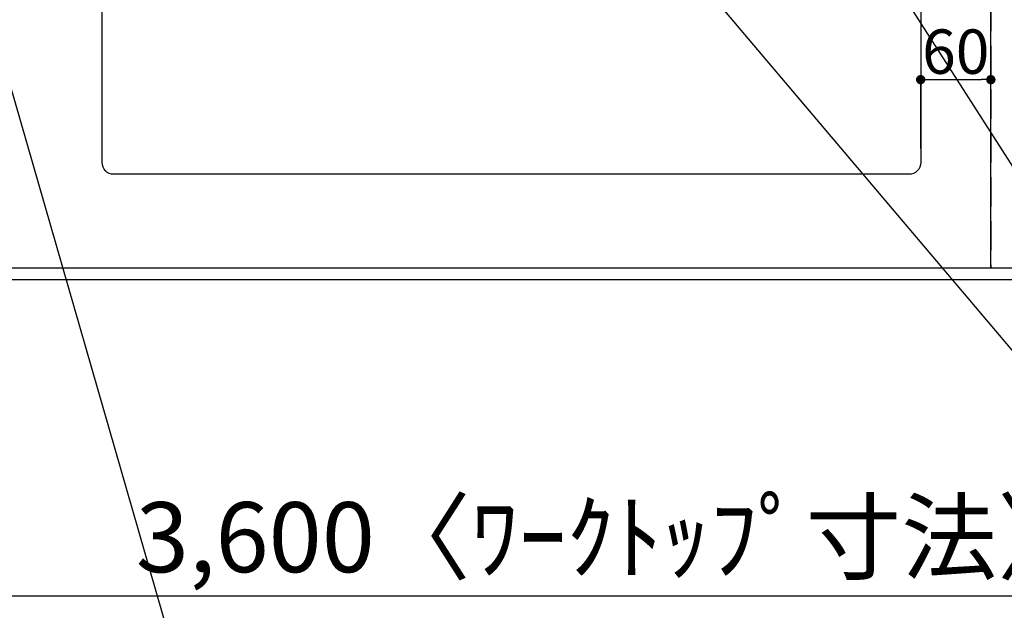
# Model space of a CAD drawing. Extents: x 27948 to 54421, y -25 to 8845.
# Drawn here: x 44694 to 45536, y 6077 to 6582 of the extents above; entities that cross this region are included whole.
import ezdxf

# ---------------------------------------------------------------- set-up
doc = ezdxf.new("R2010")
doc.units = 0
doc.header["$LTSCALE"] = 50
doc.header["$MEASUREMENT"] = 0
doc.linetypes.add('DASHED', pattern=[0.75, 0.5, -0.25])
doc.linetypes.add('HIDDEN', pattern=[0.375, 0.25, -0.125])
doc.layers.get('0').update_dxf_attribs({"linetype": 'CONTINUOUS'})
doc.layers.get('DEFPOINTS').update_dxf_attribs({"color": 146, "linetype": 'CONTINUOUS'})
for name, color, linetype in [('121-キャビネット（中）', 253, 'HIDDEN'), ('126-甲板', 2, 'CONTINUOUS'), ('160-文字', 254, 'CONTINUOUS'), ('166-寸法B', 11, 'CONTINUOUS')]:
    doc.layers.add(name, color=color, linetype=linetype)
doc.styles.add('KH001', font='msgothic.ttc')
doc.dimstyles.new('KH1xx015', dxfattribs={"dimscale": 10, "dimtxt": 3.8, "dimasz": 0.8, "dimexe": 0.3, "dimexo": 1.2, "dimgap": 0.5, "dimtad": 3, "dimdec": 1, "dimdsep": 46, "dimlunit": 6, "dimtxsty": 'KH001', "dimblk": 'DOT', "dimcen": 1, "dimdle": 1, "dimclrd": 256, "dimclre": 256, "dimclrt": 256, "dimadec": 0, "dimazin": 0, "dimtfac": 1, "dimtdec": 1, "dimtix": 1, "dimtmove": 2, "dimatfit": 3, "dimldrblk": 'CLOSEDBLANK', "dimfxl": 1, "dimtolj": 1, "dimtzin": 0, "dimlwd": -1, "dimlwe": -1, "dimarcsym": 0})
doc.dimstyles.new('KH1xx030', dxfattribs={"dimscale": 30, "dimtxt": 2, "dimasz": 0.6, "dimexe": 0.3, "dimexo": 1.2, "dimgap": 0.5, "dimtad": 3, "dimdec": 1, "dimdsep": 46, "dimlunit": 6, "dimtxsty": 'KH001', "dimblk": 'DOT', "dimcen": 1, "dimdle": 1, "dimclrd": 256, "dimclre": 256, "dimclrt": 256, "dimadec": 0, "dimazin": 0, "dimtfac": 1, "dimtdec": 1, "dimtix": 1, "dimtmove": 2, "dimatfit": 3, "dimldrblk": 'CLOSEDBLANK', "dimfxl": 1, "dimtolj": 1, "dimtzin": 0, "dimlwd": -1, "dimlwe": -1, "dimarcsym": 0})

# ---------------------------------------------------------------- blocks, each defined once
blk = doc.blocks.new('_Dot')
at = {"color": 0, "linetype": 'ByBlock', "lineweight": -2}
blk.add_line((-0.5, 0), (-1, 0), dxfattribs=at)
at = {"color": 0, "linetype": 'ByBlock', "const_width": 0.5}
blk.add_lwpolyline([(-0.25, 0, 1), (0.25, 0, 1)], format="xyb", close=True, dxfattribs=at)
blk = doc.blocks.new('*D153')
at = {"layer": 'DEFPOINTS', "transparency": 16777216}
for p, q in [((44624.28, 6381.94), (44624.28, 6647.7)), ((44632.28, 6644.7), (45516.28, 6644.7)), ((45524.28, 6381.94), (45524.28, 6647.7))]:
    blk.add_line(p, q, dxfattribs=at)
at = {"layer": 'DEFPOINTS', "color": 0, "transparency": 16777216}
for p in [(45524.28, 6644.7), (44624.28, 6369.94), (45524.28, 6369.94)]:
    blk.add_point(p, dxfattribs=at)
at = {"layer": 'DEFPOINTS', "transparency": 16777216, "xscale": 8, "yscale": 8, "zscale": 8, "rotation": 180}
blk.add_blockref('_Dot', (44624.28, 6644.7), dxfattribs=at)
at = {"layer": 'DEFPOINTS', "transparency": 16777216, "xscale": 8, "yscale": 8, "zscale": 8}
blk.add_blockref('_Dot', (45524.28, 6644.7), dxfattribs=at)
at = {"layer": 'DEFPOINTS', "transparency": 16777216, "insert": (45104.28, 6668.7), "char_height": 38, "attachment_point": 5, "style": 'KH001'}
blk.add_mtext('\\A1;900', dxfattribs=at)
blk = doc.blocks.new('_ClosedBlank')
at = {"color": 0, "linetype": 'ByBlock', "lineweight": -2}
for p, q in [((-1, 0.167), (0, 0)), ((-1, 0.167), (-1, -0.167)), ((0, 0), (-1, -0.167))]:
    blk.add_line(p, q, dxfattribs=at)
blk = doc.blocks.new('*D164')
at = {"layer": 'DEFPOINTS', "transparency": 16777216}
for p, q in [((45464.28, 6471.94), (45464.28, 6533.95)), ((45524.28, 6471.94), (45524.28, 6533.95)), ((45472.28, 6530.95), (45516.28, 6530.95))]:
    blk.add_line(p, q, dxfattribs=at)
at = {"layer": 'DEFPOINTS', "color": 0, "transparency": 16777216}
for p in [(45524.28, 6530.95), (45464.28, 6459.94), (45524.28, 6459.94)]:
    blk.add_point(p, dxfattribs=at)
at = {"layer": 'DEFPOINTS', "transparency": 16777216, "xscale": 8, "yscale": 8, "zscale": 8, "rotation": 180}
blk.add_blockref('_Dot', (45464.28, 6530.95), dxfattribs=at)
at = {"layer": 'DEFPOINTS', "transparency": 16777216, "xscale": 8, "yscale": 8, "zscale": 8}
blk.add_blockref('_Dot', (45524.28, 6530.95), dxfattribs=at)
at = {"layer": 'DEFPOINTS', "transparency": 16777216, "insert": (45494.28, 6554.95), "char_height": 38, "attachment_point": 5, "style": 'KH001'}
blk.add_mtext('\\A1;60', dxfattribs=at)
blk = doc.blocks.new('*D165')
at = {"layer": '166-寸法B', "transparency": 16777216}
for p, q in [((43402.28, 6323.94), (43402.28, 6079.98)), ((47002.28, 6323.94), (47002.28, 6079.98)), ((43420.28, 6088.98), (46984.28, 6088.98))]:
    blk.add_line(p, q, dxfattribs=at)
at = {"layer": 'DEFPOINTS', "color": 0, "transparency": 16777216}
for p in [(43402.28, 6359.94), (47002.28, 6359.94), (47002.28, 6088.98)]:
    blk.add_point(p, dxfattribs=at)
at = {"layer": '166-寸法B', "transparency": 16777216, "xscale": 18, "yscale": 18, "zscale": 18, "rotation": 180}
blk.add_blockref('_Dot', (43402.28, 6088.98), dxfattribs=at)
at = {"layer": '166-寸法B', "transparency": 16777216, "xscale": 18, "yscale": 18, "zscale": 18}
blk.add_blockref('_Dot', (47002.28, 6088.98), dxfattribs=at)
at = {"layer": '166-寸法B', "transparency": 16777216, "insert": (45202.28, 6139.29), "char_height": 60, "attachment_point": 5, "style": 'KH001'}
blk.add_mtext('\\A1;3,600〈ﾜｰｸﾄｯﾌﾟ寸法〉', dxfattribs=at)

msp = doc.modelspace()

# ---------------------------------------------------------------- linework, layer by layer
at = {"layer": '121-キャビネット（中）', "ltscale": 2}
msp.add_lwpolyline([(43405.28, 6369.94), (45543.28, 6369.94), (45543.28, 7028.94)], dxfattribs=at)
at = {"layer": '126-甲板'}
msp.add_lwpolyline([(47002.28, 7259.94), (43402.28, 7259.94), (43402.28, 6359.94), (47002.28, 6359.94)], close=True, dxfattribs=at)
at = {"layer": '126-甲板', "linetype": 'Continuous'}
msp.add_lwpolyline([(44774.28, 6884.94), (45454.28, 6884.94, -0.414214), (45464.28, 6874.94), (45464.28, 6459.94, -0.414214), (45454.28, 6449.94), (44774.28, 6449.94, -0.414214), (44764.28, 6459.94), (44764.28, 6874.94, -0.414214)], format="xyb", close=True, dxfattribs=at)
at = {"layer": 'DEFPOINTS', "linetype": 'DASHED'}
for points in [[(44624.28, 6369.94), (45524.28, 6369.94), (45524.28, 7009.94), (44624.28, 7009.94)], [(45524.28, 6369.94), (45543.28, 6369.94), (45543.28, 7009.94), (45524.28, 7009.94)]]:
    msp.add_lwpolyline(points, close=True, dxfattribs=at)

# ---------------------------------------------------------------- dimensions: what is measured, and where the dimension line sits
at = {"layer": '166-寸法B'}
dim = msp.add_linear_dim(base=(47002.28, 6088.98), p1=(43402.28, 6359.94), p2=(47002.28, 6359.94), text='<>〈ﾜｰｸﾄｯﾌﾟ寸法〉', dimstyle='KH1xx030', dxfattribs=at)
dim.commit()
dim.dimension.update_dxf_attribs({"geometry": '*D165', "text_midpoint": (45202.28, 6139.29)})
at = {"layer": 'DEFPOINTS'}
dim = msp.add_linear_dim(base=(45524.28, 6644.7), p1=(44624.28, 6369.94), p2=(45524.28, 6369.94), dimstyle='KH1xx015', dxfattribs=at)
dim.commit()
dim.dimension.update_dxf_attribs({"geometry": '*D153', "text_midpoint": (45104.28, 6668.7), "dimtype": 128})
dim = msp.add_linear_dim(base=(45524.28, 6530.95), p1=(45464.28, 6459.94), p2=(45524.28, 6459.94), dimstyle='KH1xx015', dxfattribs=at)
dim.commit()
dim.dimension.update_dxf_attribs({"geometry": '*D164', "text_midpoint": (45494.28, 6554.95)})

# ---------------------------------------------------------------- leaders
at = {"layer": '160-文字', "annotation_type": 0, "has_hookline": 1, "hookline_direction": 0}
for points, text_width in [([(44284.18, 6967.56), (44712.56, 5258.72), (44713.16, 5258.72)], 1240.62), ([(44560.23, 6960.8), (44976.91, 5514.53), (44977.51, 5514.53)], 1630.62), ([(44994.28, 6947.32), (46024.02, 5729.58), (46024.62, 5729.58)], 1399.08)]:
    msp.add_leader(points, dimstyle='KH1xx030', override={"dimgap": 0.5, "dimtad": 1}, dxfattribs=dict(at, text_width=text_width))
at = {"layer": '160-文字'}
msp.add_leader([(45234.28, 6939.94), (46006.62, 5729.58)], dimstyle='KH1xx030', override={"dimgap": 0.5, "dimtad": 1}, dxfattribs=at)

doc.saveas('drawing.dxf')
